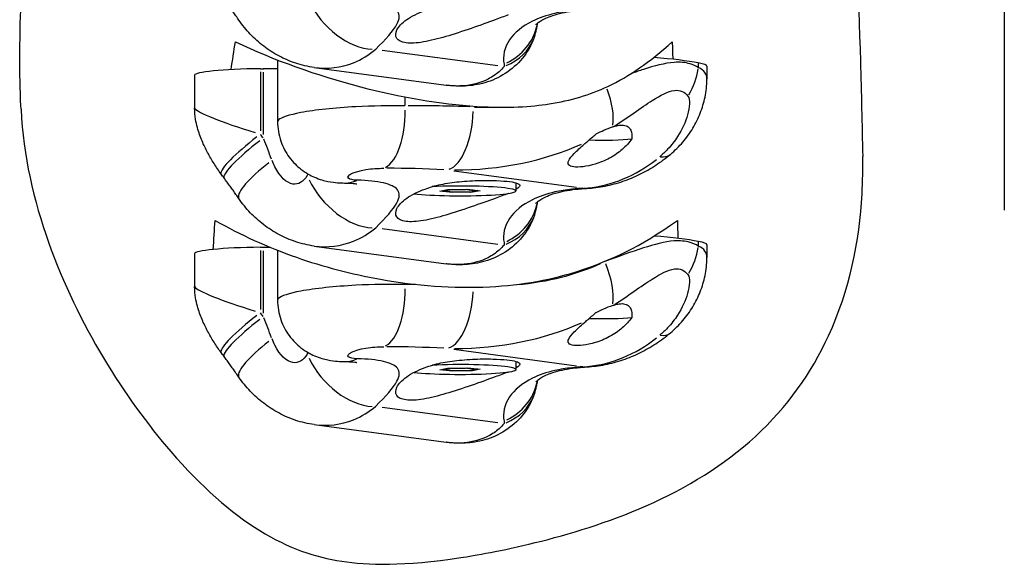
# Model space of a CAD drawing. Units: millimetres. Extents: x 1649 to 13248, y 5674 to 19562.
# Drawn here: x 6716 to 6884, y 14663 to 14756 of the extents above; entities that cross this region are included whole.
import ezdxf

# ---------------------------------------------------------------- set-up
doc = ezdxf.new("R2010")
doc.units = ezdxf.units.MM
doc.header["$LTSCALE"] = 75
doc.layers.add('SW_Toestellen', color=2, linetype='Continuous')

msp = doc.modelspace()

# ---------------------------------------------------------------- linework, layer by layer
at = {"layer": 'SW_Toestellen'}
for p, q in [((6884.15, 15049.73), (6884.15, 14723.57)), ((6777.84, 14750.95), (6797.58, 14748.29)), ((6759.97, 14749.25), (6759.97, 14738.72)), ((6831.86, 14748.71), (6831.86, 14748.01)), ((6833.33, 14748.17), (6833.33, 14745.99)), ((6745.8, 14746.64), (6745.8, 14741.08)), ((6757.05, 14747.2), (6757.05, 14737.13)), ((6757.53, 14747.18), (6757.53, 14736.5)), ((6766.22, 14747.97), (6788.75, 14744.93)), ((6781.73, 14742.86), (6781.73, 14741.47)), ((6790.07, 14730.32), (6811.06, 14727.5)), ((6800.76, 14726.88), (6800.76, 14728.24)), ((6787.71, 14726.84), (6789.02, 14727.12)), ((6789.83, 14726.6), (6787.71, 14726.84)), ((6790.02, 14726.64), (6788.2, 14726.85)), ((6788.34, 14726.86), (6789.32, 14727.07)), ((6789.96, 14726.65), (6788.37, 14726.83)), ((6789.02, 14727.12), (6792.46, 14727.16)), ((6789.52, 14727.08), (6792.1, 14727.11)), ((6789.83, 14726.6), (6789.83, 14726.66)), ((6793.27, 14726.64), (6789.83, 14726.6)), ((6792.94, 14726.68), (6790.03, 14726.64)), ((6792.77, 14726.68), (6790.2, 14726.65)), ((6792.33, 14727.1), (6793.92, 14726.92)), ((6792.46, 14727.16), (6794.58, 14726.92)), ((6793.95, 14726.9), (6792.97, 14726.69)), ((6794.13, 14726.93), (6792.99, 14726.68)), ((6794.58, 14726.92), (6793.27, 14726.64)), ((6793.27, 14726.74), (6793.27, 14726.64)), ((6777.84, 14720.45), (6797.58, 14717.79)), ((6831.86, 14718.21), (6831.86, 14717.5)), ((6745.8, 14716.14), (6745.8, 14710.57)), ((6757.05, 14716.7), (6757.05, 14706.63)), ((6757.53, 14716.67), (6757.53, 14705.99)), ((6759.97, 14716.75), (6759.97, 14708.21)), ((6766.22, 14717.46), (6788.75, 14714.43)), ((6833.33, 14717.67), (6833.33, 14715.49)), ((6781.73, 14711.12), (6781.73, 14710.9)), ((6790.07, 14699.82), (6811.06, 14697)), ((6800.76, 14696.37), (6800.76, 14697.73)), ((6787.71, 14696.33), (6789.02, 14696.61)), ((6789.83, 14696.09), (6787.71, 14696.33)), ((6790.02, 14696.14), (6788.2, 14696.34)), ((6788.34, 14696.35), (6789.32, 14696.56)), ((6789.96, 14696.15), (6788.37, 14696.33)), ((6789.02, 14696.61), (6792.46, 14696.65)), ((6789.52, 14696.57), (6792.1, 14696.6)), ((6789.83, 14696.09), (6789.83, 14696.16)), ((6793.27, 14696.13), (6789.83, 14696.09)), ((6792.94, 14696.17), (6790.03, 14696.14)), ((6792.77, 14696.17), (6790.2, 14696.14)), ((6792.33, 14696.6), (6793.92, 14696.42)), ((6792.46, 14696.65), (6794.58, 14696.41)), ((6793.95, 14696.4), (6792.97, 14696.19)), ((6794.13, 14696.42), (6792.99, 14696.18)), ((6794.58, 14696.41), (6793.27, 14696.13)), ((6793.27, 14696.24), (6793.27, 14696.13)), ((6777.84, 14689.94), (6797.58, 14687.29)), ((6766.22, 14686.96), (6788.75, 14683.93))]:
    msp.add_line(p, q, dxfattribs=at)
for centre, major_axis, ratio, start_param, end_param in [((6772.47, 14759.43), (6.88, -7.26), 0.600263, 4.21055, 5.74408), ((6794.49, 14756.94), (10, -0.02), 0.924593, 5.195565, 6.082052), ((6794.4, 14756.48), (9.47, -3.22), 0.880449, 5.49226, 6.241558), ((6800.06, 14747.47), (-35.04, 0), 0.087156, 3.575476, 3.950732), ((6817.47, 14748.17), (15.86, 0), 0.087156, 0, 0.433883), ((6758.77, 14746.64), (-12.97, 0), 0.087156, 4.845644, 6.283185), ((6669.7, 14804.55), (-657.43, 0), 0.087156, 1.704051, 1.704803), ((6755.89, 14748.83), (-12.28, 0), 0.087156, 1.704803, 1.908656), ((6822.79, 14747.6), (-6.12, -7.91), 0.856641, 1.686674, 2.167708), ((6811.36, 14744.57), (4.48, -8.94), 0.441931, 0.567485, 1.318401), ((6793.41, 14679.14), (-110.31, 7.1), 0.560871, 4.753753, 4.849211), ((6758.77, 14737.35), (12.97, -3.76), 0.091349, 3.239947, 4.533734), ((6777.22, 14740.61), (0.16, -10), 0.453222, 0.236224, 1.567529), ((6788.91, 14740.44), (-0.44, -9.99), 0.449198, 0.176247, 1.589963), ((6793.41, 14759.38), (32.26, -2.07), 0.560871, 4.754758, 4.868322), ((6669.7, 14367.13), (-613.5, 955.4), 0.247305, 4.94604, 4.946716), ((6758.37, 14735.71), (-8.04, -5.95), 0.148698, 4.8436, 6.207418), ((6758.87, 14735.04), (-8.04, -5.95), 0.149129, 4.844202, 6.207449), ((6755.89, 14722.75), (-10.85, 32.67), 0.176556, 4.949306, 5.061022), ((6788.91, 14758.6), (40.65, -1.81), 0.690612, 4.774753, 5.343373), ((6815.61, 14736.08), (-6, 0), 0.087156, 1.161661, 2.521155), ((6820.66, 14740.79), (6.43, -7.66), 0.403976, 5.886277, 6.262295), ((6761.58, 14731.25), (-8.22, -5.69), 0.217401, 4.945513, 6.212782), ((6812.23, 14755.46), (-3.76, -27.97), 0.836085, 0.188723, 0.713919), ((6031.1, 14496.54), (1141.31, -1346.17), 0.401659, 1.406846, 1.407324), ((6788.91, 14678.36), (-101.92, 7.21), 0.509184, 4.753675, 4.849133), ((6772.47, 14728.93), (6.88, -7.26), 0.600263, 4.21055, 5.74408), ((6771.47, 14738.23), (-0.05, -10), 0.700214, 0.015778, 0.299791), ((6791.15, 14726.88), (9.61, 0), 0.087156, 3.75725, 8.372837), ((6788.29, 14727.34), (0.572, 0.028), 0.870196, 4.172828, 4.669765), ((6789.38, 14727.57), (0.055, -0.498), 0.700886, 5.781733, 6.125571), ((6790.05, 14727.14), (-0.025, -0.5), 0.434027, 6.256263, 6.398176), ((6792.24, 14727.61), (-0.025, -0.5), 0.434027, 0.114991, 0.458828), ((6792.91, 14727.18), (0.055, -0.498), 0.700886, 6.125571, 6.352731), ((6794.01, 14727.41), (-0.572, -0.028), 0.870196, 1.528172, 1.943892), ((6791.15, 14727.08), (-11, 0), 0.087156, 2.402607, 2.418449), ((6809.86, 14737.11), (1.1, -9.94), 0.537129, 6.157126, 6.276551), ((6812.23, 14675.22), (6.98, 51.85), 0.836085, 0.161811, 0.202589), ((6812.23, 14737.31), (0.56, -9.98), 0.541632, 6.184511, 6.277992), ((6794.49, 14726.44), (10, -0.02), 0.924593, 5.195565, 6.082052), ((6794.4, 14725.98), (9.47, -3.22), 0.880449, 5.49226, 6.241558), ((6800.06, 14716.96), (-35.04, 0), 0.087156, 3.575476, 3.949473), ((6817.47, 14717.67), (15.86, 0), 0.087156, 0, 0.433883), ((6758.77, 14716.14), (-12.97, 0), 0.087156, 4.845644, 6.283185), ((6669.7, 14774.05), (-657.43, 0), 0.087156, 1.704051, 1.704803), ((6755.89, 14718.33), (-12.28, 0), 0.087156, 1.704803, 1.796593), ((6822.79, 14717.1), (-6.12, -7.91), 0.856641, 1.686674, 2.167708), ((6793.41, 14728.87), (32.26, -2.07), 0.560871, 4.981335, 5.487995), ((6811.36, 14714.06), (4.48, -8.94), 0.441931, 0.571374, 1.392296), ((6758.77, 14706.85), (12.97, -3.76), 0.091349, 3.239947, 4.533734), ((6777.22, 14710.1), (0.16, -10), 0.453222, 0.236224, 1.567529), ((6793.41, 14648.63), (-110.31, 7.1), 0.560871, 4.837788, 4.853634), ((6788.91, 14709.94), (-0.44, -9.99), 0.449198, 0.174739, 1.561324), ((6669.7, 14336.63), (-613.5, 955.4), 0.247305, 4.94604, 4.946716), ((6758.37, 14705.21), (-8.04, -5.95), 0.148698, 4.8436, 6.207418), ((6758.87, 14704.53), (-8.04, -5.95), 0.149129, 4.844202, 6.207449), ((6755.89, 14692.25), (-10.85, 32.67), 0.176556, 4.949306, 5.061022), ((6788.91, 14728.09), (40.65, -1.81), 0.690612, 4.774753, 5.343373), ((6815.61, 14705.58), (-6, 0), 0.087156, 1.161661, 2.521155), ((6820.66, 14710.28), (6.43, -7.66), 0.403976, 5.886277, 6.262295), ((6761.58, 14700.74), (-8.22, -5.69), 0.217401, 4.945513, 6.212782), ((6812.23, 14724.96), (-3.76, -27.97), 0.836085, 0.188723, 0.713919), ((6031.1, 14466.04), (1141.31, -1346.17), 0.401659, 1.406846, 1.407324), ((6788.91, 14647.86), (-101.92, 7.21), 0.509184, 4.753675, 4.849133), ((6772.47, 14698.42), (6.88, -7.26), 0.600263, 4.21055, 5.74408), ((6771.47, 14707.73), (-0.05, -10), 0.700214, 0.015778, 0.299791), ((6791.15, 14696.37), (9.61, 0), 0.087156, 3.75725, 8.372837), ((6788.29, 14696.84), (0.572, 0.028), 0.870196, 4.172828, 4.669765), ((6789.38, 14697.07), (0.055, -0.498), 0.700886, 5.781733, 6.125571), ((6790.05, 14696.64), (-0.025, -0.5), 0.434027, 6.256263, 6.398176), ((6792.24, 14697.1), (-0.025, -0.5), 0.434027, 0.114991, 0.458828), ((6792.91, 14696.67), (0.055, -0.498), 0.700886, 6.125571, 6.352731), ((6794.01, 14696.91), (-0.572, -0.028), 0.870196, 1.528172, 1.943892), ((6791.15, 14696.57), (-11, 0), 0.087156, 2.402607, 2.418449), ((6809.86, 14706.6), (1.1, -9.94), 0.537129, 6.157126, 6.276551), ((6812.23, 14644.72), (6.98, 51.85), 0.836085, 0.161811, 0.202589), ((6812.23, 14706.8), (0.56, -9.98), 0.541632, 6.184511, 6.277992), ((6794.49, 14695.94), (10, -0.02), 0.924593, 5.195565, 6.082052), ((6794.4, 14695.47), (9.47, -3.22), 0.880449, 5.49226, 6.241558)]:
    msp.add_ellipse(centre, major_axis=major_axis, ratio=ratio, start_param=start_param, end_param=end_param, dxfattribs=at)
for points, knots in [([(6716.13, 14740.82), (6715.95, 14744.75), (6715.91, 14748.42), (6716.01, 14758.6), (6716.36, 14764.06), (6716.79, 14772.09), (6716.9, 14774.58), (6716.99, 14781.31), (6716.92, 14786.22), (6717.23, 14798.8), (6717.58, 14806.23), (6720.22, 14822.87), (6722.26, 14830.1), (6725.39, 14840.61), (6726.5, 14844.18), (6728.12, 14851.06), (6728.65, 14854.4), (6729.05, 14863.75), (6728.86, 14869.48), (6728.61, 14877.15)], [0, 0, 0, 0, 10.000431, 10.000431, 30.496967, 30.496967, 50.420403, 50.420403, 72.582751, 72.582751, 93.758235, 93.758235, 115.482555, 115.482555, 135.349708, 135.349708, 158.186956, 158.186956, 178.446972, 178.446972, 178.446972, 178.446972]), ([(6854.91, 14877.36), (6855.11, 14871.67), (6855.29, 14866.23), (6855.95, 14845.41), (6856.41, 14830.11), (6857.76, 14793.52), (6858.88, 14772.39), (6859.71, 14743.72), (6859.84, 14738.3), (6859.95, 14732.78)], [13.400883, 13.400883, 13.400883, 13.400883, 35.227706, 35.227706, 97.818034, 97.818034, 167.775845, 167.775845, 183.512822, 183.512822, 183.512822, 183.512822]), ([(6753.36, 14756.06), (6753.19, 14756.3), (6753.02, 14756.54), (6752.69, 14757.02), (6752.52, 14757.26), (6752.19, 14757.73), (6752.02, 14757.97), (6751.68, 14758.44), (6751.51, 14758.67), (6751.17, 14759.14), (6751, 14759.37), (6750.83, 14759.6)], [-1.2540911, -1.2540911, -1.2540911, -1.2540911, -1.2292653, -1.2292653, -1.2044395, -1.2044395, -1.1796136, -1.1796136, -1.1547878, -1.1547878, -1.129962, -1.129962, -1.129962, -1.129962]), ([(6776.74, 14751.1), (6778.43, 14752.78), (6779.75, 14754.22), (6780.37, 14755.36), (6780.87, 14756.28), (6780.92, 14757.02), (6780.45, 14757.59), (6780.04, 14758.09), (6779.22, 14758.48), (6778.06, 14758.75), (6776.89, 14759.02), (6775.36, 14759.18), (6773.6, 14759.22)], [-3.500381, -3.500381, -3.500381, -3.500381, -2.41938, -2.41938, -2.41938, -1.547116, -1.547116, -1.547116, -0.772493, -0.772493, -0.772493, 0, 0, 0, 0]), ([(6799.39, 14756.95), (6798.71, 14756.68), (6797.93, 14756.4), (6795.93, 14755.67), (6794.52, 14755.16), (6791.6, 14754.15), (6790.08, 14753.65), (6787.42, 14752.87), (6786.08, 14752.53), (6783.7, 14752.13), (6782.67, 14752.07), (6781.16, 14752.28), (6780.6, 14752.54), (6780.07, 14753.34), (6780.1, 14753.86), (6780.64, 14754.93), (6781.21, 14755.55), (6782.87, 14756.73), (6783.97, 14757.28), (6785.97, 14758), (6786.89, 14758.27), (6787.87, 14758.5)], [1.37329, 1.37329, 1.37329, 1.37329, 1.670556, 1.670556, 2.110986, 2.110986, 2.551416, 2.551416, 2.968075, 2.968075, 3.384735, 3.384735, 3.801394, 3.801394, 4.218054, 4.218054, 4.658483, 4.658483, 5.098913, 5.098913, 5.396179, 5.396179, 5.396179, 5.396179]), ([(6810.24, 14757.68), (6809.23, 14757.57), (6808.26, 14757.41), (6805.92, 14756.87), (6804.63, 14756.42), (6801.76, 14755.01), (6800.45, 14753.9), (6798.71, 14751.35), (6798.39, 14749.89), (6798.67, 14748.55)], [-3.457015, -3.457015, -3.457015, -3.457015, -3.024888, -3.024888, -2.333485, -2.333485, -1.22724, -1.22724, 0, 0, 0, 0]), ([(6804.1, 14755.26), (6804.1, 14755.26), (6804.12, 14755.29), (6804.31, 14755.48), (6804.62, 14755.75), (6805.67, 14756.35), (6806.41, 14756.68), (6808.36, 14757.27), (6809.56, 14757.52), (6810.96, 14757.67)], [1.081406, 1.081406, 1.081406, 1.081406, 1.382806, 1.382806, 2.074209, 2.074209, 2.765612, 2.765612, 3.457015, 3.457015, 3.457015, 3.457015]), ([(6766.22, 14747.97), (6765.13, 14748.11), (6764.08, 14748.36), (6762.06, 14749.03), (6761.09, 14749.45), (6759.27, 14750.43), (6758.41, 14750.99), (6756.79, 14752.23), (6756.02, 14752.92), (6754.6, 14754.41), (6753.95, 14755.21), (6753.36, 14756.06)], [6.6767182, 6.6767182, 6.6767182, 6.6767182, 6.8341293, 6.8341293, 6.9915404, 6.9915404, 7.1489515, 7.1489515, 7.3063626, 7.3063626, 7.4637737, 7.4637737, 7.4637737, 7.4637737]), ([(6803.87, 14753.26), (6803.93, 14753.45), (6803.99, 14753.64), (6804.11, 14754.06), (6804.17, 14754.28), (6804.27, 14754.74), (6804.32, 14754.98), (6804.37, 14755.34), (6804.39, 14755.44), (6804.4, 14755.55)], [0, 0, 0, 0, 0.0222657, 0.0222657, 0.0445314, 0.0445314, 0.0667971, 0.0667971, 0.07561359, 0.07561359, 0.07561359, 0.07561359]), ([(6803.87, 14753.26), (6803.45, 14752.03), (6802.84, 14750.91), (6801.29, 14748.85), (6800.32, 14747.94), (6798.2, 14746.46), (6797.02, 14745.89), (6794.67, 14745.12), (6793.53, 14744.91), (6791.34, 14744.74), (6790.3, 14744.77), (6789.14, 14744.89), (6788.94, 14744.91), (6788.75, 14744.93)], [0, 0, 0, 0, 0.122263, 0.122263, 0.2559722, 0.2559722, 0.3983808, 0.3983808, 0.5407893, 0.5407893, 0.6831978, 0.6831978, 0.7120427, 0.7120427, 0.7120427, 0.7120427]), ([(6752.77, 14752.36), (6759.34, 14749.24), (6766.61, 14746.62), (6780.85, 14742.92), (6787.71, 14741.72), (6799.4, 14740.99), (6803.38, 14741.28), (6810.06, 14742.31), (6813.34, 14743.3), (6820.05, 14746.46), (6823.58, 14748.89), (6827.4, 14752.36)], [-8.545292, -8.545292, -8.545292, -8.545292, -6.746758, -6.746758, -5.133859, -5.133859, -3.759678, -3.759678, -2.07082, -2.07082, -0.061559, -0.061559, -0.061559, -0.061559]), ([(6766.22, 14747.97), (6768.51, 14747.66), (6770.83, 14747.95), (6772.93, 14748.79), (6774.3, 14749.34), (6775.59, 14750.13), (6776.74, 14751.1)], [-6.6767182, -6.6767182, -6.6767182, -6.6767182, -6.2767771, -6.2767771, -6.2767771, -6.0154748, -6.0154748, -6.0154748, -6.0154748]), ([(6798.67, 14748.15), (6798.43, 14747.85), (6798.14, 14747.54), (6797.29, 14746.79), (6796.66, 14746.35), (6794.8, 14745.39), (6793.38, 14744.98), (6790.85, 14744.76), (6789.8, 14744.8), (6788.75, 14744.94)], [0, 0, 0, 0, 0.1040398, 0.1040398, 0.2705035, 0.2705035, 0.5368454, 0.5368454, 0.7120427, 0.7120427, 0.7120427, 0.7120427]), ([(6798.67, 14748.55), (6798.68, 14748.53), (6798.68, 14748.52), (6798.69, 14748.47), (6798.69, 14748.45), (6798.69, 14748.38), (6798.69, 14748.34), (6798.69, 14748.25), (6798.68, 14748.2), (6798.67, 14748.15)], [-0.1113285, -0.1113285, -0.1113285, -0.1113285, -0.0974124, -0.0974124, -0.0751467, -0.0751467, -0.0395216, -0.0395216, 0, 0, 0, 0]), ([(6831.86, 14747.97), (6831.44, 14748.22), (6830.97, 14748.43), (6829.64, 14748.83), (6828.71, 14748.91), (6826.12, 14748.72), (6824.33, 14748.23), (6821.79, 14747.41), (6821.09, 14747.17), (6820.37, 14746.92)], [0, 0, 0, 0, 0.219934, 0.219934, 0.571828, 0.571828, 1.134858, 1.134858, 1.34267, 1.34267, 1.34267, 1.34267]), ([(6827.09, 14733.13), (6827.85, 14733.77), (6828.57, 14734.48), (6829.85, 14735.98), (6830.42, 14736.77), (6831.41, 14738.41), (6831.84, 14739.27), (6832.54, 14741.04), (6832.81, 14741.96), (6833.21, 14743.87), (6833.33, 14744.87), (6833.33, 14745.99)], [0, 0, 0, 0, 0.1503049, 0.1503049, 0.3006098, 0.3006098, 0.4509147, 0.4509147, 0.6012196, 0.6012196, 0.7515246, 0.7515246, 0.7515246, 0.7515246]), ([(6817.43, 14737.89), (6819.87, 14739.48), (6822.06, 14741.1), (6824, 14742.34), (6825.41, 14743.24), (6826.71, 14743.93), (6827.77, 14744.06), (6828.74, 14744.17), (6829.53, 14743.8), (6830.08, 14743.09)], [-1.735839, -1.735839, -1.735839, -1.735839, -1.008156, -1.008156, -1.008156, -0.478571, -0.478571, -0.478571, 0, 0, 0, 0]), ([(6830.08, 14743.09), (6830.51, 14742.53), (6830.39, 14741.18), (6829.68, 14738.66), (6829.11, 14737.38), (6827.84, 14735.42), (6827.27, 14734.69), (6826.2, 14733.55), (6825.75, 14733.13), (6825.28, 14732.73)], [-1.042539, -1.042539, -1.042539, -1.042539, -0.672438, -0.672438, -0.338825, -0.338825, -0.130317, -0.130317, 0, 0, 0, 0]), ([(6781.73, 14741.39), (6779.15, 14741.45), (6776.2, 14741.41), (6773.33, 14741.27), (6769.73, 14741.08), (6766.36, 14740.72), (6763.94, 14740.26), (6761.91, 14739.88), (6760.56, 14739.43), (6760.12, 14739.01), (6760.02, 14738.91), (6759.97, 14738.81), (6759.97, 14738.72)], [1.728831, 1.728831, 1.728831, 1.728831, 2.01701, 2.01701, 2.01701, 2.37968, 2.37968, 2.37968, 2.683795, 2.683795, 2.683795, 2.756007, 2.756007, 2.756007, 2.756007]), ([(6716.13, 14740.82), (6716.49, 14732.88), (6718.32, 14725.2), (6725.82, 14704.05), (6733.9, 14691.42), (6746.92, 14676.36), (6751.97, 14671.91), (6761.86, 14665.82), (6766.4, 14664.32), (6775.29, 14662.94), (6781.54, 14662.75), (6795.86, 14664.94), (6810.03, 14667.39), (6829.95, 14676.17), (6836.28, 14680.05), (6847.1, 14689.99), (6851.19, 14695.78), (6857.73, 14709.98), (6859.4, 14718.28), (6859.96, 14728.55), (6860, 14730.68), (6859.96, 14732.78)], [12.26137, 12.26137, 12.26137, 12.26137, 15.457023, 15.457023, 21.823419, 21.823419, 26.027314, 26.027314, 30.160047, 30.160047, 34.122559, 34.122559, 35.99249, 35.99249, 37.007057, 37.007057, 38.05173, 38.05173, 39.338187, 39.338187, 39.679588, 39.679588, 39.679588, 39.679588]), ([(6750.34, 14729.76), (6749.9, 14730.34), (6749.5, 14730.94), (6748.72, 14732.17), (6748.35, 14732.79), (6747.67, 14734.07), (6747.35, 14734.73), (6746.77, 14736.12), (6746.5, 14736.84), (6746.03, 14738.57), (6745.8, 14739.55), (6745.8, 14741.08)], [-2.012382, -2.012382, -2.012382, -2.012382, -1.724874, -1.724874, -1.437365, -1.437365, -1.149857, -1.149857, -0.862349, -0.862349, -0.574841, -0.574841, -0.574841, -0.574841]), ([(6759.97, 14738.72), (6759.97, 14737.62), (6760.15, 14736.46), (6760.87, 14734.36), (6761.39, 14733.42), (6762.6, 14731.77), (6763.3, 14731.11), (6764.82, 14729.92), (6765.59, 14729.52), (6767.2, 14728.82), (6767.93, 14728.64), (6769.2, 14728.38), (6769.73, 14728.32), (6770.65, 14728.25), (6771.05, 14728.23), (6771.42, 14728.23)], [2.7560066, 2.7560066, 2.7560066, 2.7560066, 2.7920084, 2.7920084, 2.8272474, 2.8272474, 2.8683277, 2.8683277, 2.9241013, 2.9241013, 3.0034969, 3.0034969, 3.0828925, 3.0828925, 3.1529845, 3.1529845, 3.1529845, 3.1529845]), ([(6817.43, 14737.89), (6817.65, 14737.96), (6817.87, 14738.01), (6818.47, 14738.12), (6818.82, 14738.14), (6819.39, 14738.06), (6819.65, 14737.97), (6820.07, 14737.66), (6820.22, 14737.46), (6820.51, 14736.85), (6820.56, 14736.33), (6820.49, 14735.78)], [2.5104328, 2.5104328, 2.5104328, 2.5104328, 2.5956091, 2.5956091, 2.7523998, 2.7523998, 2.9091904, 2.9091904, 3.0659811, 3.0659811, 3.3562716, 3.3562716, 3.3562716, 3.3562716]), ([(6814.35, 14736.59), (6814.38, 14736.6), (6814.4, 14736.62), (6814.86, 14736.85), (6815.3, 14737.06), (6816.24, 14737.47), (6816.74, 14737.67), (6817.21, 14737.82)], [-0.3530085, -0.3530085, -0.3530085, -0.3530085, -0.3446065, -0.3446065, -0.1886383, -0.1886383, 0, 0, 0, 0]), ([(6820.49, 14735.78), (6820.05, 14735.13), (6819.49, 14734.51), (6818.27, 14733.44), (6817.52, 14732.92), (6815.9, 14732.05), (6815.03, 14731.7), (6813.53, 14731.25), (6812.81, 14731.1), (6811.53, 14730.94), (6810.97, 14730.94), (6810.17, 14731.05), (6809.86, 14731.17), (6809.57, 14731.53), (6809.58, 14731.78), (6809.87, 14732.4), (6810.21, 14732.82), (6811.14, 14733.78), (6811.74, 14734.32), (6812.53, 14735.01), (6812.72, 14735.18), (6812.93, 14735.35)], [0.8004, 0.8004, 0.8004, 0.8004, 1.0695, 1.0695, 1.330928, 1.330928, 1.592356, 1.592356, 1.815633, 1.815633, 2.03891, 2.03891, 2.262187, 2.262187, 2.485465, 2.485465, 2.746893, 2.746893, 3.008321, 3.008321, 3.089164, 3.089164, 3.089164, 3.089164]), ([(6812.79, 14727.32), (6813.85, 14727.38), (6814.9, 14727.51), (6816.96, 14727.92), (6817.98, 14728.19), (6819.97, 14728.86), (6820.94, 14729.26), (6822.81, 14730.18), (6823.72, 14730.7), (6825.46, 14731.84), (6826.3, 14732.46), (6827.09, 14733.13)], [4.712389, 4.712389, 4.712389, 4.712389, 4.8290993, 4.8290993, 4.9458095, 4.9458095, 5.0625198, 5.0625198, 5.1792301, 5.1792301, 5.2959404, 5.2959404, 5.2959404, 5.2959404]), ([(6765.03, 14729.51), (6764.38, 14728.45), (6763.51, 14727.9), (6762.57, 14728.06), (6761.49, 14728.24), (6760.35, 14729.33), (6759.5, 14731.01), (6759.33, 14731.35), (6759.17, 14731.71), (6759.03, 14732.09)], [6.015475, 6.015475, 6.015475, 6.015475, 6.623483, 6.623483, 6.623483, 7.323578, 7.323578, 7.323578, 7.463774, 7.463774, 7.463774, 7.463774]), ([(6773.6, 14728.71), (6772.84, 14728.73), (6772.29, 14728.85), (6772.09, 14729.05), (6771.62, 14729.48), (6772.98, 14730.21), (6775.07, 14730.53), (6776.05, 14730.68), (6777.15, 14730.75), (6778.11, 14730.75)], [-3.152985, -3.152985, -3.152985, -3.152985, -2.821281, -2.821281, -2.821281, -2.077628, -2.077628, -2.077628, -1.728831, -1.728831, -1.728831, -1.728831]), ([(6753.36, 14725.56), (6753.19, 14725.8), (6753.02, 14726.04), (6752.69, 14726.52), (6752.52, 14726.75), (6752.19, 14727.23), (6752.02, 14727.46), (6751.68, 14727.93), (6751.51, 14728.17), (6751.17, 14728.63), (6751, 14728.86), (6750.83, 14729.09)], [-1.2540911, -1.2540911, -1.2540911, -1.2540911, -1.2292653, -1.2292653, -1.2044395, -1.2044395, -1.1796136, -1.1796136, -1.1547878, -1.1547878, -1.129962, -1.129962, -1.129962, -1.129962]), ([(6771.42, 14728.23), (6772.01, 14728.23), (6772.52, 14728.2), (6773.27, 14728.13), (6773.51, 14728.09), (6773.52, 14728.09), (6773.52, 14728.09), (6773.52, 14728.09)], [0, 0, 0, 0, 0.3541272, 0.3541272, 0.7082544, 0.7082544, 0.7177033, 0.7177033, 0.7177033, 0.7177033]), ([(6776.74, 14720.59), (6778.43, 14722.27), (6779.75, 14723.72), (6780.37, 14724.86), (6780.87, 14725.78), (6780.92, 14726.51), (6780.45, 14727.08), (6780.04, 14727.59), (6779.22, 14727.97), (6778.06, 14728.24), (6776.89, 14728.51), (6775.36, 14728.68), (6773.6, 14728.71)], [-3.500381, -3.500381, -3.500381, -3.500381, -2.41938, -2.41938, -2.41938, -1.547116, -1.547116, -1.547116, -0.772493, -0.772493, -0.772493, 0, 0, 0, 0]), ([(6799.39, 14726.44), (6798.71, 14726.18), (6797.93, 14725.89), (6795.93, 14725.16), (6794.52, 14724.66), (6791.6, 14723.65), (6790.08, 14723.15), (6787.42, 14722.37), (6786.08, 14722.03), (6783.7, 14721.62), (6782.67, 14721.57), (6781.16, 14721.77), (6780.6, 14722.04), (6780.07, 14722.83), (6780.1, 14723.35), (6780.64, 14724.42), (6781.21, 14725.05), (6782.87, 14726.22), (6783.97, 14726.77), (6785.97, 14727.5), (6786.89, 14727.77), (6787.87, 14727.99)], [1.37329, 1.37329, 1.37329, 1.37329, 1.670556, 1.670556, 2.110986, 2.110986, 2.551416, 2.551416, 2.968075, 2.968075, 3.384735, 3.384735, 3.801394, 3.801394, 4.218054, 4.218054, 4.658483, 4.658483, 5.098913, 5.098913, 5.396179, 5.396179, 5.396179, 5.396179]), ([(6787.87, 14727.99), (6788.86, 14728.18), (6789.93, 14728.34), (6792.24, 14728.58), (6793.48, 14728.65), (6795.53, 14728.7), (6796.53, 14728.68), (6798.28, 14728.61), (6799.04, 14728.54), (6800.19, 14728.39), (6800.66, 14728.29), (6801.26, 14728.05), (6801.38, 14727.91), (6801.32, 14727.6), (6801.12, 14727.41), (6800.76, 14727.17)], [2.43301, 2.43301, 2.43301, 2.43301, 2.729217, 2.729217, 3.081917, 3.081917, 3.398042, 3.398042, 3.714168, 3.714168, 4.030294, 4.030294, 4.34642, 4.34642, 4.683534, 4.683534, 4.683534, 4.683534]), ([(6810.24, 14727.18), (6809.23, 14727.07), (6808.26, 14726.91), (6805.92, 14726.37), (6804.63, 14725.92), (6801.76, 14724.51), (6800.45, 14723.4), (6798.71, 14720.85), (6798.39, 14719.39), (6798.67, 14718.04)], [-3.457015, -3.457015, -3.457015, -3.457015, -3.024888, -3.024888, -2.333485, -2.333485, -1.22724, -1.22724, 0, 0, 0, 0]), ([(6804.1, 14724.75), (6804.1, 14724.75), (6804.12, 14724.79), (6804.31, 14724.98), (6804.62, 14725.24), (6805.67, 14725.84), (6806.41, 14726.18), (6808.36, 14726.76), (6809.56, 14727.01), (6810.96, 14727.17)], [1.081406, 1.081406, 1.081406, 1.081406, 1.382806, 1.382806, 2.074209, 2.074209, 2.765612, 2.765612, 3.457015, 3.457015, 3.457015, 3.457015]), ([(6810.96, 14727.17), (6811.08, 14727.18), (6811.2, 14727.19), (6811.45, 14727.22), (6811.57, 14727.23), (6811.81, 14727.25), (6811.94, 14727.26), (6812.18, 14727.28), (6812.3, 14727.29), (6812.55, 14727.31), (6812.67, 14727.31), (6812.79, 14727.32)], [4.66707961, 4.66707961, 4.66707961, 4.66707961, 4.67614148, 4.67614148, 4.68520336, 4.68520336, 4.69426523, 4.69426523, 4.70332711, 4.70332711, 4.71238898, 4.71238898, 4.71238898, 4.71238898]), ([(6766.22, 14717.46), (6765.13, 14717.61), (6764.08, 14717.86), (6762.06, 14718.53), (6761.09, 14718.95), (6759.27, 14719.93), (6758.41, 14720.49), (6756.79, 14721.73), (6756.02, 14722.41), (6754.6, 14723.9), (6753.95, 14724.7), (6753.36, 14725.56)], [6.6767182, 6.6767182, 6.6767182, 6.6767182, 6.8341293, 6.8341293, 6.9915404, 6.9915404, 7.1489515, 7.1489515, 7.3063626, 7.3063626, 7.4637737, 7.4637737, 7.4637737, 7.4637737]), ([(6803.87, 14722.75), (6803.93, 14722.94), (6803.99, 14723.14), (6804.11, 14723.56), (6804.17, 14723.78), (6804.27, 14724.24), (6804.32, 14724.48), (6804.37, 14724.84), (6804.39, 14724.94), (6804.4, 14725.04)], [0, 0, 0, 0, 0.0222657, 0.0222657, 0.0445314, 0.0445314, 0.0667971, 0.0667971, 0.07561359, 0.07561359, 0.07561359, 0.07561359]), ([(6803.87, 14722.75), (6803.45, 14721.52), (6802.84, 14720.4), (6801.29, 14718.34), (6800.32, 14717.44), (6798.2, 14715.95), (6797.02, 14715.39), (6794.67, 14714.61), (6793.53, 14714.41), (6791.34, 14714.23), (6790.3, 14714.26), (6789.14, 14714.38), (6788.94, 14714.4), (6788.75, 14714.43)], [0, 0, 0, 0, 0.122263, 0.122263, 0.2559722, 0.2559722, 0.3983808, 0.3983808, 0.5407893, 0.5407893, 0.6831978, 0.6831978, 0.7120427, 0.7120427, 0.7120427, 0.7120427]), ([(6749.3, 14721.85), (6753.56, 14719.41), (6758.21, 14717.29), (6767.75, 14713.95), (6772.57, 14712.68), (6783.56, 14710.71), (6789.95, 14710.18), (6801.75, 14710.79), (6806.97, 14711.73), (6816.44, 14714.86), (6822.06, 14717.35), (6828.28, 14721.85)], [-15.725187, -15.725187, -15.725187, -15.725187, -12.509852, -12.509852, -9.591693, -9.591693, -6.048296, -6.048296, -2.913909, -2.913909, -0.067107, -0.067107, -0.067107, -0.067107]), ([(6766.22, 14717.46), (6768.51, 14717.15), (6770.83, 14717.44), (6772.93, 14718.29), (6774.3, 14718.84), (6775.59, 14719.63), (6776.74, 14720.59)], [-6.6767182, -6.6767182, -6.6767182, -6.6767182, -6.2767771, -6.2767771, -6.2767771, -6.0154748, -6.0154748, -6.0154748, -6.0154748]), ([(6798.67, 14718.04), (6798.68, 14718.03), (6798.68, 14718.01), (6798.69, 14717.97), (6798.69, 14717.94), (6798.69, 14717.88), (6798.69, 14717.83), (6798.69, 14717.74), (6798.68, 14717.69), (6798.67, 14717.64)], [-0.1113285, -0.1113285, -0.1113285, -0.1113285, -0.0974124, -0.0974124, -0.0751467, -0.0751467, -0.0395216, -0.0395216, 0, 0, 0, 0]), ([(6831.86, 14717.46), (6831.44, 14717.72), (6830.97, 14717.93), (6829.64, 14718.32), (6828.71, 14718.4), (6826.12, 14718.22), (6824.33, 14717.73), (6820.42, 14716.47), (6818.23, 14715.66), (6815.91, 14714.85)], [0, 0, 0, 0, 0.219934, 0.219934, 0.571828, 0.571828, 1.134858, 1.134858, 1.755871, 1.755871, 1.755871, 1.755871]), ([(6798.67, 14717.64), (6798.43, 14717.34), (6798.14, 14717.04), (6797.29, 14716.28), (6796.66, 14715.84), (6794.8, 14714.89), (6793.38, 14714.47), (6790.85, 14714.26), (6789.8, 14714.29), (6788.75, 14714.43)], [0, 0, 0, 0, 0.1040398, 0.1040398, 0.2705035, 0.2705035, 0.5368454, 0.5368454, 0.7120427, 0.7120427, 0.7120427, 0.7120427]), ([(6827.09, 14702.63), (6827.85, 14703.27), (6828.57, 14703.97), (6829.85, 14705.47), (6830.42, 14706.27), (6831.41, 14707.91), (6831.84, 14708.77), (6832.54, 14710.54), (6832.81, 14711.45), (6833.21, 14713.37), (6833.33, 14714.36), (6833.33, 14715.49)], [0, 0, 0, 0, 0.1503049, 0.1503049, 0.3006098, 0.3006098, 0.4509147, 0.4509147, 0.6012196, 0.6012196, 0.7515246, 0.7515246, 0.7515246, 0.7515246]), ([(6817.43, 14707.39), (6819.87, 14708.97), (6822.06, 14710.59), (6824, 14711.83), (6825.41, 14712.74), (6826.71, 14713.42), (6827.77, 14713.55), (6828.74, 14713.67), (6829.53, 14713.3), (6830.08, 14712.58)], [-1.735839, -1.735839, -1.735839, -1.735839, -1.008156, -1.008156, -1.008156, -0.478571, -0.478571, -0.478571, 0, 0, 0, 0]), ([(6830.08, 14712.58), (6830.51, 14712.03), (6830.39, 14710.67), (6829.68, 14708.16), (6829.11, 14706.88), (6827.84, 14704.92), (6827.27, 14704.18), (6826.2, 14703.05), (6825.75, 14702.63), (6825.28, 14702.23)], [-1.042539, -1.042539, -1.042539, -1.042539, -0.672438, -0.672438, -0.338825, -0.338825, -0.130317, -0.130317, 0, 0, 0, 0]), ([(6750.34, 14699.26), (6749.9, 14699.84), (6749.5, 14700.44), (6748.72, 14701.66), (6748.35, 14702.29), (6747.67, 14703.57), (6747.35, 14704.22), (6746.77, 14705.61), (6746.5, 14706.34), (6746.03, 14708.07), (6745.8, 14709.04), (6745.8, 14710.57)], [-2.012382, -2.012382, -2.012382, -2.012382, -1.724874, -1.724874, -1.437365, -1.437365, -1.149857, -1.149857, -0.862349, -0.862349, -0.574841, -0.574841, -0.574841, -0.574841]), ([(6781.73, 14710.88), (6779.15, 14710.94), (6776.2, 14710.91), (6773.33, 14710.76), (6769.73, 14710.57), (6766.36, 14710.21), (6763.94, 14709.76), (6761.91, 14709.38), (6760.56, 14708.93), (6760.12, 14708.51), (6760.02, 14708.41), (6759.97, 14708.31), (6759.97, 14708.21)], [1.728831, 1.728831, 1.728831, 1.728831, 2.01701, 2.01701, 2.01701, 2.37968, 2.37968, 2.37968, 2.683795, 2.683795, 2.683795, 2.756007, 2.756007, 2.756007, 2.756007]), ([(6759.97, 14708.21), (6759.97, 14707.11), (6760.15, 14705.95), (6760.87, 14703.85), (6761.39, 14702.92), (6762.6, 14701.27), (6763.3, 14700.6), (6764.82, 14699.42), (6765.59, 14699.02), (6767.2, 14698.32), (6767.93, 14698.14), (6769.2, 14697.88), (6769.73, 14697.81), (6770.65, 14697.74), (6771.05, 14697.73), (6771.42, 14697.73)], [2.7560066, 2.7560066, 2.7560066, 2.7560066, 2.7920084, 2.7920084, 2.8272474, 2.8272474, 2.8683277, 2.8683277, 2.9241013, 2.9241013, 3.0034969, 3.0034969, 3.0828925, 3.0828925, 3.1529845, 3.1529845, 3.1529845, 3.1529845]), ([(6817.43, 14707.39), (6817.65, 14707.45), (6817.87, 14707.51), (6818.47, 14707.62), (6818.82, 14707.64), (6819.39, 14707.56), (6819.65, 14707.46), (6820.07, 14707.16), (6820.22, 14706.95), (6820.51, 14706.34), (6820.56, 14705.83), (6820.49, 14705.27)], [2.5104328, 2.5104328, 2.5104328, 2.5104328, 2.5956091, 2.5956091, 2.7523998, 2.7523998, 2.9091904, 2.9091904, 3.0659811, 3.0659811, 3.3562716, 3.3562716, 3.3562716, 3.3562716]), ([(6814.35, 14706.09), (6814.38, 14706.1), (6814.4, 14706.11), (6814.86, 14706.35), (6815.3, 14706.56), (6816.24, 14706.97), (6816.74, 14707.17), (6817.21, 14707.32)], [-0.3530085, -0.3530085, -0.3530085, -0.3530085, -0.3446065, -0.3446065, -0.1886383, -0.1886383, 0, 0, 0, 0]), ([(6820.49, 14705.27), (6820.05, 14704.63), (6819.49, 14704.01), (6818.27, 14702.94), (6817.52, 14702.42), (6815.9, 14701.55), (6815.03, 14701.2), (6813.53, 14700.75), (6812.81, 14700.59), (6811.53, 14700.44), (6810.97, 14700.44), (6810.17, 14700.54), (6809.86, 14700.66), (6809.57, 14701.03), (6809.58, 14701.28), (6809.87, 14701.89), (6810.21, 14702.31), (6811.14, 14703.27), (6811.74, 14703.82), (6812.53, 14704.51), (6812.72, 14704.67), (6812.93, 14704.85)], [0.8004, 0.8004, 0.8004, 0.8004, 1.0695, 1.0695, 1.330928, 1.330928, 1.592356, 1.592356, 1.815633, 1.815633, 2.03891, 2.03891, 2.262187, 2.262187, 2.485465, 2.485465, 2.746893, 2.746893, 3.008321, 3.008321, 3.089164, 3.089164, 3.089164, 3.089164]), ([(6812.79, 14696.82), (6813.85, 14696.88), (6814.9, 14697.01), (6816.96, 14697.41), (6817.98, 14697.69), (6819.97, 14698.36), (6820.94, 14698.76), (6822.81, 14699.68), (6823.72, 14700.2), (6825.46, 14701.34), (6826.3, 14701.96), (6827.09, 14702.63)], [4.712389, 4.712389, 4.712389, 4.712389, 4.8290993, 4.8290993, 4.9458095, 4.9458095, 5.0625198, 5.0625198, 5.1792301, 5.1792301, 5.2959404, 5.2959404, 5.2959404, 5.2959404]), ([(6765.03, 14699.01), (6764.38, 14697.94), (6763.51, 14697.4), (6762.57, 14697.55), (6761.49, 14697.73), (6760.35, 14698.82), (6759.5, 14700.51), (6759.33, 14700.85), (6759.17, 14701.21), (6759.03, 14701.59)], [6.015475, 6.015475, 6.015475, 6.015475, 6.623483, 6.623483, 6.623483, 7.323578, 7.323578, 7.323578, 7.463774, 7.463774, 7.463774, 7.463774]), ([(6773.6, 14698.21), (6772.84, 14698.23), (6772.29, 14698.35), (6772.09, 14698.54), (6771.62, 14698.98), (6772.98, 14699.7), (6775.07, 14700.02), (6776.05, 14700.17), (6777.15, 14700.25), (6778.11, 14700.25)], [-3.152985, -3.152985, -3.152985, -3.152985, -2.821281, -2.821281, -2.821281, -2.077628, -2.077628, -2.077628, -1.728831, -1.728831, -1.728831, -1.728831]), ([(6753.36, 14695.05), (6753.19, 14695.29), (6753.02, 14695.53), (6752.69, 14696.01), (6752.52, 14696.25), (6752.19, 14696.72), (6752.02, 14696.96), (6751.68, 14697.43), (6751.51, 14697.66), (6751.17, 14698.13), (6751, 14698.36), (6750.83, 14698.59)], [-1.2540911, -1.2540911, -1.2540911, -1.2540911, -1.2292653, -1.2292653, -1.2044395, -1.2044395, -1.1796136, -1.1796136, -1.1547878, -1.1547878, -1.129962, -1.129962, -1.129962, -1.129962]), ([(6771.42, 14697.73), (6772.01, 14697.72), (6772.52, 14697.7), (6773.27, 14697.63), (6773.51, 14697.58), (6773.52, 14697.58), (6773.52, 14697.58), (6773.52, 14697.58)], [0, 0, 0, 0, 0.3541272, 0.3541272, 0.7082544, 0.7082544, 0.7177033, 0.7177033, 0.7177033, 0.7177033]), ([(6776.74, 14690.09), (6778.43, 14691.77), (6779.75, 14693.21), (6780.37, 14694.35), (6780.87, 14695.27), (6780.92, 14696.01), (6780.45, 14696.58), (6780.04, 14697.08), (6779.22, 14697.47), (6778.06, 14697.74), (6776.89, 14698.01), (6775.36, 14698.17), (6773.6, 14698.21)], [-3.500381, -3.500381, -3.500381, -3.500381, -2.41938, -2.41938, -2.41938, -1.547116, -1.547116, -1.547116, -0.772493, -0.772493, -0.772493, 0, 0, 0, 0]), ([(6787.87, 14697.49), (6788.86, 14697.68), (6789.93, 14697.83), (6792.24, 14698.08), (6793.48, 14698.14), (6795.53, 14698.19), (6796.53, 14698.18), (6798.28, 14698.1), (6799.04, 14698.04), (6800.19, 14697.88), (6800.66, 14697.78), (6801.26, 14697.54), (6801.38, 14697.4), (6801.32, 14697.1), (6801.12, 14696.9), (6800.76, 14696.67)], [2.43301, 2.43301, 2.43301, 2.43301, 2.729217, 2.729217, 3.081917, 3.081917, 3.398042, 3.398042, 3.714168, 3.714168, 4.030294, 4.030294, 4.34642, 4.34642, 4.683534, 4.683534, 4.683534, 4.683534]), ([(6799.39, 14695.94), (6798.71, 14695.68), (6797.93, 14695.39), (6795.93, 14694.66), (6794.52, 14694.15), (6791.6, 14693.14), (6790.08, 14692.65), (6787.42, 14691.86), (6786.08, 14691.52), (6783.7, 14691.12), (6782.67, 14691.06), (6781.16, 14691.27), (6780.6, 14691.54), (6780.07, 14692.33), (6780.1, 14692.85), (6780.64, 14693.92), (6781.21, 14694.54), (6782.87, 14695.72), (6783.97, 14696.27), (6785.97, 14697), (6786.89, 14697.27), (6787.87, 14697.49)], [1.37329, 1.37329, 1.37329, 1.37329, 1.670556, 1.670556, 2.110986, 2.110986, 2.551416, 2.551416, 2.968075, 2.968075, 3.384735, 3.384735, 3.801394, 3.801394, 4.218054, 4.218054, 4.658483, 4.658483, 5.098913, 5.098913, 5.396179, 5.396179, 5.396179, 5.396179]), ([(6810.24, 14696.67), (6809.23, 14696.56), (6808.26, 14696.4), (6805.92, 14695.86), (6804.63, 14695.42), (6801.76, 14694), (6800.45, 14692.9), (6798.71, 14690.34), (6798.39, 14688.88), (6798.67, 14687.54)], [-3.457015, -3.457015, -3.457015, -3.457015, -3.024888, -3.024888, -2.333485, -2.333485, -1.22724, -1.22724, 0, 0, 0, 0]), ([(6804.1, 14694.25), (6804.1, 14694.25), (6804.12, 14694.28), (6804.31, 14694.47), (6804.62, 14694.74), (6805.67, 14695.34), (6806.41, 14695.67), (6808.36, 14696.26), (6809.56, 14696.51), (6810.96, 14696.66)], [1.081406, 1.081406, 1.081406, 1.081406, 1.382806, 1.382806, 2.074209, 2.074209, 2.765612, 2.765612, 3.457015, 3.457015, 3.457015, 3.457015]), ([(6810.96, 14696.66), (6811.08, 14696.68), (6811.2, 14696.69), (6811.45, 14696.71), (6811.57, 14696.73), (6811.81, 14696.75), (6811.94, 14696.76), (6812.18, 14696.78), (6812.3, 14696.79), (6812.55, 14696.8), (6812.67, 14696.81), (6812.79, 14696.82)], [4.66707961, 4.66707961, 4.66707961, 4.66707961, 4.67614148, 4.67614148, 4.68520336, 4.68520336, 4.69426523, 4.69426523, 4.70332711, 4.70332711, 4.71238898, 4.71238898, 4.71238898, 4.71238898]), ([(6766.22, 14686.96), (6765.13, 14687.1), (6764.08, 14687.35), (6762.06, 14688.02), (6761.09, 14688.45), (6759.27, 14689.43), (6758.41, 14689.98), (6756.79, 14691.22), (6756.02, 14691.91), (6754.6, 14693.4), (6753.95, 14694.2), (6753.36, 14695.05)], [6.6767182, 6.6767182, 6.6767182, 6.6767182, 6.8341293, 6.8341293, 6.9915404, 6.9915404, 7.1489515, 7.1489515, 7.3063626, 7.3063626, 7.4637737, 7.4637737, 7.4637737, 7.4637737]), ([(6803.87, 14692.25), (6803.93, 14692.44), (6803.99, 14692.63), (6804.11, 14693.05), (6804.17, 14693.27), (6804.27, 14693.73), (6804.32, 14693.97), (6804.37, 14694.33), (6804.39, 14694.43), (6804.4, 14694.54)], [0, 0, 0, 0, 0.0222657, 0.0222657, 0.0445314, 0.0445314, 0.0667971, 0.0667971, 0.07561359, 0.07561359, 0.07561359, 0.07561359]), ([(6803.87, 14692.25), (6803.45, 14691.02), (6802.84, 14689.9), (6801.29, 14687.84), (6800.32, 14686.93), (6798.2, 14685.45), (6797.02, 14684.88), (6794.67, 14684.11), (6793.53, 14683.9), (6791.34, 14683.73), (6790.3, 14683.76), (6789.14, 14683.88), (6788.94, 14683.9), (6788.75, 14683.93)], [0, 0, 0, 0, 0.122263, 0.122263, 0.2559722, 0.2559722, 0.3983808, 0.3983808, 0.5407893, 0.5407893, 0.6831978, 0.6831978, 0.7120427, 0.7120427, 0.7120427, 0.7120427]), ([(6766.22, 14686.96), (6768.51, 14686.65), (6770.83, 14686.94), (6772.93, 14687.78), (6774.3, 14688.33), (6775.59, 14689.12), (6776.74, 14690.09)], [-6.6767182, -6.6767182, -6.6767182, -6.6767182, -6.2767771, -6.2767771, -6.2767771, -6.0154748, -6.0154748, -6.0154748, -6.0154748]), ([(6798.67, 14687.54), (6798.68, 14687.52), (6798.68, 14687.51), (6798.69, 14687.47), (6798.69, 14687.44), (6798.69, 14687.37), (6798.69, 14687.33), (6798.69, 14687.24), (6798.68, 14687.19), (6798.67, 14687.14)], [-0.1113285, -0.1113285, -0.1113285, -0.1113285, -0.0974124, -0.0974124, -0.0751467, -0.0751467, -0.0395216, -0.0395216, 0, 0, 0, 0]), ([(6798.67, 14687.14), (6798.43, 14686.84), (6798.14, 14686.53), (6797.29, 14685.78), (6796.66, 14685.34), (6794.8, 14684.38), (6793.38, 14683.97), (6790.85, 14683.75), (6789.8, 14683.79), (6788.75, 14683.93)], [0, 0, 0, 0, 0.1040398, 0.1040398, 0.2705035, 0.2705035, 0.5368454, 0.5368454, 0.7120427, 0.7120427, 0.7120427, 0.7120427])]:
    msp.add_open_spline(points, degree=3, knots=knots, dxfattribs=at)
for points in [[(6752.03, 14747.61), (6752.26, 14749.19), (6752.51, 14750.77), (6752.77, 14752.36)], [(6827.4, 14752.36), (6827.43, 14751.38), (6827.47, 14750.38), (6827.5, 14749.37)], [(6833.33, 14746), (6833.34, 14746.79), (6832.93, 14747.53), (6831.86, 14747.97)], [(6817.21, 14737.82), (6817.29, 14737.85), (6817.36, 14737.87), (6817.43, 14737.89)], [(6812.93, 14735.35), (6813.39, 14735.75), (6813.87, 14736.17), (6814.35, 14736.59)], [(6765.19, 14729.77), (6765.14, 14729.68), (6765.08, 14729.6), (6765.03, 14729.51)], [(6799.41, 14726.45), (6799.4, 14726.45), (6799.4, 14726.45), (6799.39, 14726.44)], [(6748.99, 14716.88), (6749.08, 14718.54), (6749.19, 14720.19), (6749.3, 14721.85)], [(6828.28, 14721.85), (6828.31, 14720.81), (6828.34, 14719.79), (6828.37, 14718.76)], [(6833.33, 14715.49), (6833.34, 14716.29), (6832.93, 14717.03), (6831.86, 14717.46)], [(6812.93, 14704.85), (6813.39, 14705.24), (6813.87, 14705.67), (6814.35, 14706.09)], [(6817.21, 14707.32), (6817.29, 14707.34), (6817.36, 14707.37), (6817.43, 14707.39)], [(6765.19, 14699.26), (6765.14, 14699.18), (6765.08, 14699.09), (6765.03, 14699.01)], [(6799.41, 14695.95), (6799.4, 14695.94), (6799.4, 14695.94), (6799.39, 14695.94)]]:
    msp.add_open_spline(points, degree=3, dxfattribs=at)

doc.saveas('drawing.dxf')
